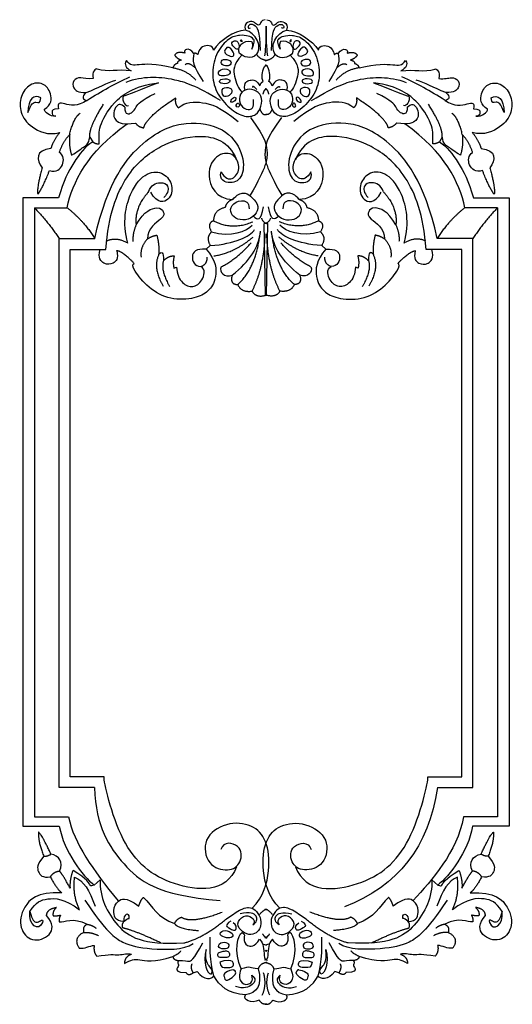
# Model space of a CAD drawing. Units: millimetres. Extents: x -106 to 295, y -492 to 308.
import ezdxf

# ---------------------------------------------------------------- set-up
doc = ezdxf.new("R2010")
doc.units = ezdxf.units.MM
doc.header["$MEASUREMENT"] = 0
doc.layers.add('ПоУмолчанию', color=7, linetype='Continuous', true_color=0x000000)

msp = doc.modelspace()

# ---------------------------------------------------------------- linework, layer by layer
at = {"layer": 'ПоУмолчанию'}
for p, q in [((-48.53, 212.87), (-46.14, 208.91)), ((238.23, 212.87), (235.84, 208.91)), ((-103.04, 163.51), (-103.04, -347.1)), ((-73.82, 163.51), (-103.04, 163.51)), ((263.51, 163.51), (292.73, 163.51)), ((292.73, 163.51), (292.73, -347.1)), ((-93.59, 155.49), (-93.59, -339.59)), ((-93.59, 155.49), (-66.89, 155.49)), ((283.28, 155.49), (256.59, 155.49)), ((283.28, 155.49), (283.28, -339.59)), ((94.36, 84.46), (93.44, 142.67)), ((95.33, 84.46), (96.26, 142.67)), ((-73.46, 130.53), (-44.47, 130.53)), ((-73.46, -315.64), (-73.46, 130.53)), ((263.16, 130.53), (234.16, 130.53)), ((263.16, -315.64), (263.16, 130.53)), ((-64.52, 121.57), (-35.42, 121.57)), ((-64.52, -306.97), (-64.52, 121.57)), ((49.55, 124.62), (46.11, 121.69)), ((140.15, 124.62), (143.58, 121.69)), ((254.22, 121.57), (225.11, 121.57)), ((254.22, -306.97), (254.22, 121.57)), ((20, 106.26), (22.16, 107.17)), ((169.7, 106.26), (167.54, 107.17)), ((-36.75, -306.97), (-64.52, -306.97)), ((226.45, -306.97), (254.22, -306.97)), ((-44.66, -315.64), (-73.46, -315.64)), ((234.35, -315.64), (263.16, -315.64)), ((-93.59, -339.59), (-65.8, -339.59)), ((283.28, -339.59), (255.5, -339.59)), ((-103.04, -347.1), (-73.26, -347.1)), ((292.73, -347.1), (262.95, -347.1)), ((-44.83, -395.05), (-40.11, -390.6)), ((234.53, -395.05), (229.8, -390.6)), ((92.9, -442.95), (95.28, -443.8)), ((94.16, -447.9), (95, -448.75)), ((96.8, -442.95), (94.41, -443.8)), ((95.54, -447.9), (94.69, -448.75)), ((60.47, -456.41), (57.24, -457.62)), ((129.23, -456.41), (132.46, -457.62)), ((35.56, -466.2), (38.77, -465.12)), ((154.14, -466.2), (150.93, -465.12))]:
    msp.add_line(p, q, dxfattribs=at)
for points, degree in [([(94.28, 308.22), (90.49, 307.37), (90.63, 304.12), (88.1, 303.41), (84.59, 307.09), (79.81, 306.66), (76.86, 303.41), (78.13, 299.73)], 3), ([(90.36, 283.21), (89.93, 300.04), (85.44, 303.86), (82.35, 304.85), (79.68, 303.01), (80.8, 300.61), (82.21, 301.6)], 3), ([(95.42, 308.22), (99.21, 307.37), (99.07, 304.12), (101.6, 303.41), (105.11, 307.09), (109.88, 306.66), (112.83, 303.41), (111.57, 299.73)], 3), ([(99.34, 283.21), (99.76, 300.04), (104.26, 303.86), (107.35, 304.85), (110.02, 303.01), (108.89, 300.61), (107.49, 301.6)], 3), ([(78.13, 299.73), (68.63, 298.99), (57.48, 291.57), (52.13, 283.5)], 3), ([(87.26, 280.1), (89.77, 284.35), (89.14, 291.85), (82.31, 298.6), (78.13, 299.73)], 3), ([(94.71, 302.87), (94.99, 288.16), (94.15, 282.36), (93.73, 278.83)], 3), ([(94.99, 302.87), (94.71, 288.16), (95.55, 282.36), (95.97, 278.83)], 3), ([(102.43, 280.1), (99.92, 284.35), (100.56, 291.85), (107.39, 298.6), (111.57, 299.73)], 3), ([(111.57, 299.73), (121.07, 298.99), (132.22, 291.57), (137.56, 283.5)], 3), ([(83.2, 284.31), (85.96, 289.66), (84.93, 292.98), (80.95, 295.05), (73.67, 296.08), (64.68, 293.67), (54.44, 282.56), (50.42, 264.93), (53.54, 249.39), (65.28, 235.34), (77.77, 228.48), (87.27, 230.34), (91.32, 237.85), (91.78, 246.76), (85.52, 251.77), (77.31, 252.05), (72.43, 246.39), (73.72, 238.04), (80.17, 234.05), (85.61, 236.28), (84.59, 243.51)], 3), ([(70.31, 291.07), (69.05, 291.34), (66.02, 289.54), (68.41, 286.16), (72.29, 282.77), (73.56, 287.89), (71.57, 290.79), (70.31, 291.07)], 3), ([(73.36, 280.81), (70.84, 285.86), (76.32, 292.23), (83.06, 290.53)], 3), ([(74.71, 291.77), (74.41, 291.93), (73.97, 291.38), (74.86, 290.33), (75.76, 290.4), (75.01, 291.61), (74.71, 291.77)], 3), ([(83.06, 290.53), (84.61, 287.56), (83.2, 284.31)], 2), ([(106.5, 284.31), (103.74, 289.66), (104.76, 292.98), (108.74, 295.05), (116.03, 296.08), (125.01, 293.67), (135.25, 282.56), (139.28, 264.93), (136.16, 249.39), (124.42, 235.34), (111.92, 228.48), (102.43, 230.34), (98.37, 237.85), (97.91, 246.76), (104.18, 251.77), (112.38, 252.05), (117.27, 246.39), (115.98, 238.04), (109.53, 234.05), (104.09, 236.28), (105.1, 243.51)], 3), ([(106.64, 290.53), (105.09, 287.56), (106.5, 284.31)], 2), ([(116.34, 280.81), (118.86, 285.86), (113.38, 292.23), (106.64, 290.53)], 3), ([(114.98, 291.77), (115.28, 291.93), (115.73, 291.38), (114.83, 290.33), (113.94, 290.4), (114.69, 291.61), (114.98, 291.77)], 3), ([(119.39, 291.07), (120.64, 291.34), (123.68, 289.54), (121.29, 286.16), (117.41, 282.77), (116.14, 287.89), (118.13, 290.79), (119.39, 291.07)], 3), ([(28.87, 281.12), (22.15, 282.69), (20.57, 279.23)], 2), ([(36.26, 280.73), (33.81, 284.23), (29.4, 284.53), (28.38, 282.95), (28.87, 281.12)], 3), ([(36.26, 280.73), (34.75, 275.2), (35.1, 270.83), (43.77, 257.91)], 3), ([(39.4, 279.82), (37.73, 281.42), (36.26, 280.73)], 2), ([(52.13, 283.5), (52.16, 285.63), (48.76, 287.68), (43.21, 286.81), (39.92, 283.49), (39.4, 279.82)], 3), ([(63.33, 285.97), (59.47, 282.07), (63.79, 279.21), (67.54, 277.72), (69.93, 279.78), (66.18, 284.82)], 3), ([(63.33, 285.97), (64.6, 286.31), (66.18, 284.82)], 2), ([(87.26, 280.1), (82.49, 275.43), (76.45, 278.12), (73.36, 280.81)], 3), ([(95.41, 274.87), (89.23, 276.28), (87.26, 280.1)], 2), ([(94.28, 274.87), (100.46, 276.28), (102.43, 280.1)], 2), ([(102.43, 280.1), (107.21, 275.43), (113.25, 278.12), (116.34, 280.81)], 3), ([(126.36, 285.97), (130.23, 282.07), (125.91, 279.21), (122.15, 277.72), (119.76, 279.78), (123.52, 284.82)], 3), ([(126.36, 285.97), (125.1, 286.31), (123.52, 284.82)], 2), ([(137.56, 283.5), (137.53, 285.63), (140.93, 287.68), (146.48, 286.81), (149.78, 283.49), (150.3, 279.82)], 3), ([(153.43, 280.73), (154.94, 275.2), (154.6, 270.83), (145.92, 257.91)], 3), ([(150.3, 279.82), (151.97, 281.42), (153.43, 280.73)], 2), ([(153.43, 280.73), (155.88, 284.23), (160.29, 284.53), (161.32, 282.95), (160.83, 281.12)], 3), ([(160.83, 281.12), (167.54, 282.69), (169.13, 279.23)], 2), ([(-18.7, 274.94), (-20.78, 272.02), (-19.23, 268.87), (-14.87, 266.55)], 3), ([(19.18, 269.09), (4.62, 272.77), (-10.85, 271.39), (-15.86, 270.82), (-18.7, 274.94)], 3), ([(22.96, 272.62), (20.1, 272.25), (19.18, 269.09)], 2), ([(20.57, 279.23), (23.21, 276.03), (26.12, 275.5)], 2), ([(26.12, 275.5), (22.15, 274.44), (22.96, 272.62)], 2), ([(36.83, 269.44), (31.63, 274.15), (29.03, 271.53)], 2), ([(60.15, 275.81), (58.56, 275.31), (57.65, 272.11), (61.97, 270.39), (66.29, 270.96), (67.2, 275.08), (61.74, 276.31), (60.15, 275.81)], 3), ([(75.13, 279.37), (67.97, 271.69), (68.53, 262.64), (72.18, 251.87), (75.59, 249.35)], 3), ([(114.56, 279.37), (121.73, 271.69), (121.16, 262.64), (117.52, 251.87), (114.11, 249.35)], 3), ([(129.55, 275.81), (131.14, 275.31), (132.05, 272.11), (127.73, 270.39), (123.4, 270.96), (122.49, 275.08), (127.95, 276.31), (129.55, 275.81)], 3), ([(152.86, 269.44), (158.06, 274.15), (160.66, 271.53)], 2), ([(169.13, 279.23), (166.48, 276.03), (163.58, 275.5)], 2), ([(163.58, 275.5), (167.54, 274.44), (166.74, 272.62)], 2), ([(166.74, 272.62), (169.59, 272.25), (170.52, 269.09)], 2), ([(170.52, 269.09), (185.07, 272.77), (200.55, 271.39), (205.55, 270.82), (208.4, 274.94)], 3), ([(208.4, 274.94), (210.47, 272.02), (208.93, 268.87), (204.56, 266.55)], 3), ([(-42.45, 268.09), (-43.36, 269.24), (-47.34, 265.8), (-45.64, 260.42)], 3), ([(-14.87, 266.55), (-26.52, 268.21), (-33.24, 265.23), (-42.45, 268.09)], 3), ([(19.18, 269.09), (30.32, 267.5), (37.78, 259.12)], 2), ([(58.01, 267.52), (56.2, 266.53), (55.14, 262.25), (61.29, 262.6), (65.95, 263.51), (65.95, 268.21), (59.81, 268.52), (58.01, 267.52)], 3), ([(92.54, 257.94), (91.06, 261.84), (92.31, 264.36), (92.66, 269.74), (95.16, 271.58)], 3), ([(97.15, 257.94), (98.63, 261.84), (97.38, 264.36), (97.04, 269.74), (94.54, 271.58)], 3), ([(131.69, 267.52), (133.49, 266.53), (134.55, 262.25), (128.41, 262.6), (123.74, 263.51), (123.74, 268.21), (129.89, 268.52), (131.69, 267.52)], 3), ([(170.52, 269.09), (159.38, 267.5), (151.92, 259.12)], 2), ([(204.56, 266.55), (216.22, 268.21), (222.93, 265.23), (232.15, 268.09)], 3), ([(232.15, 268.09), (233.06, 269.24), (237.04, 265.8), (235.33, 260.42)], 3), ([(-85.37, 235.5), (-79.44, 238.93), (-79.3, 248.97), (-86.22, 257.42), (-97.46, 256.77), (-105.39, 246.2), (-105.59, 232.67), (-97.43, 220.85), (-82.75, 213.95), (-72.96, 216.58)], 3), ([(-45.64, 260.42), (-50.75, 259.79), (-56.12, 262.06), (-62.37, 259.27), (-62.54, 252.46), (-58.38, 249.14), (-51.44, 248.97)], 3), ([(-51.44, 248.97), (-40.99, 252.79), (-34.67, 257.45), (-27.23, 259.01)], 3), ([(-50.92, 242.68), (-38.25, 250.29), (-28.56, 256.37), (-15.78, 261.74)], 3), ([(-40.86, 207.36), (-40.75, 213.66), (-41.89, 220.08), (-30.83, 240.88), (-13.27, 254.03), (7.28, 257.04)], 3), ([(7.28, 257.04), (-6.21, 252.09), (-19.05, 245.83), (-21.46, 246.22)], 3), ([(57.72, 242.53), (37.78, 254.76), (19.05, 260.34), (1.01, 261.91), (-11.99, 259.99), (-19.28, 257.2)], 3), ([(58.03, 259.54), (56.47, 258.78), (56.85, 255.95), (65.72, 256.07), (66.18, 260.54), (59.58, 260.31), (58.03, 259.54)], 3), ([(77.64, 251.41), (76.73, 257.37), (81.73, 259.78), (87.19, 259.32), (89.81, 254.51)], 3), ([(89.81, 254.51), (91.06, 257.71), (92.54, 257.94)], 2), ([(99.89, 254.51), (98.63, 257.71), (97.15, 257.94)], 2), ([(112.06, 251.41), (112.97, 257.37), (107.96, 259.78), (102.5, 259.32), (99.89, 254.51)], 3), ([(131.67, 259.54), (133.23, 258.78), (132.85, 255.95), (123.97, 256.07), (123.52, 260.54), (130.12, 260.31), (131.67, 259.54)], 3), ([(131.98, 242.53), (151.92, 254.76), (170.65, 260.34), (188.68, 261.91), (201.69, 259.99), (208.97, 257.2)], 3), ([(230.56, 207.36), (230.44, 213.66), (231.58, 220.08), (220.52, 240.88), (202.97, 254.03), (182.41, 257.04)], 3), ([(182.41, 257.04), (195.9, 252.09), (208.75, 245.83), (211.16, 246.22)], 3), ([(240.62, 242.68), (227.95, 250.29), (218.26, 256.37), (205.47, 261.74)], 3), ([(241.14, 248.97), (230.69, 252.79), (224.37, 257.45), (216.92, 259.01)], 3), ([(235.33, 260.42), (240.44, 259.79), (245.82, 262.06), (252.06, 259.27), (252.24, 252.46), (248.07, 249.14), (241.14, 248.97)], 3), ([(275.07, 235.5), (269.13, 238.93), (268.99, 248.97), (275.91, 257.42), (287.16, 256.77), (295.08, 246.2), (295.28, 232.67), (287.13, 220.85), (272.44, 213.95), (262.65, 216.58)], 3), ([(-88.3, 244.68), (-93.65, 248.13), (-98.79, 243.82), (-98.79, 232.83)], 3), ([(-51.44, 248.97), (-55.43, 245.65), (-54.04, 243.2), (-50.92, 242.68)], 3), ([(-20.01, 237.03), (-20.24, 230.41), (-13.19, 232.36), (-11.59, 236.71), (-7.27, 242.44), (4.56, 248.28)], 3), ([(65.44, 252.68), (63.87, 253.46), (58.63, 253.08), (59.05, 247.28), (62, 244.6), (68.04, 248.42), (67.01, 251.9), (65.44, 252.68)], 3), ([(87.43, 251.56), (83.74, 255.36), (83.74, 253.04)], 2), ([(92.55, 247.66), (93.19, 251.74), (95.59, 252.02)], 2), ([(97.15, 247.66), (96.5, 251.74), (94.11, 252.02)], 2), ([(102.27, 251.56), (105.95, 255.36), (105.95, 253.04)], 2), ([(124.26, 252.68), (125.83, 253.46), (131.07, 253.08), (130.65, 247.28), (127.7, 244.6), (121.66, 248.42), (122.69, 251.9), (124.26, 252.68)], 3), ([(209.71, 237.03), (209.94, 230.41), (202.88, 232.36), (201.29, 236.71), (196.97, 242.44), (185.13, 248.28)], 3), ([(241.14, 248.97), (245.13, 245.65), (243.74, 243.2), (240.62, 242.68)], 3), ([(278, 244.68), (283.35, 248.13), (288.49, 243.82), (288.49, 232.83)], 3), ([(-98.79, 232.83), (-96.22, 240.16), (-92.16, 242.31), (-88.52, 239.73), (-88.3, 244.68)], 3), ([(-50.92, 242.68), (-58.21, 237.09), (-71.04, 240.58), (-74.85, 240.93), (-73.99, 235.7)], 3), ([(-20.01, 237.03), (-22.91, 240.32), (-27.15, 238.55), (-29.56, 232.77), (-28.59, 226.22), (-21.27, 222.63), (-11.29, 224.21)], 3), ([(-21.46, 246.22), (-22.31, 241.78), (-19.65, 237.58), (-16.99, 238.37)], 3), ([(-4.64, 220.38), (-2.34, 229.33), (21.37, 244.73)], 2), ([(21.37, 244.73), (20.23, 239.8), (23.53, 236.71)], 2), ([(23.53, 236.71), (29.45, 241.63), (43.1, 241.98), (57.47, 237.57), (72.18, 225.47)], 3), ([(69.3, 245.3), (68.41, 245.26), (66.07, 242.62), (65.79, 240.35), (71.41, 242.9), (70.19, 245.35), (69.3, 245.3)], 3), ([(71.9, 240.4), (71.22, 240.26), (70, 237.81), (71.83, 236.68), (74.08, 238.66), (72.58, 240.54), (71.9, 240.4)], 3), ([(117.8, 240.4), (118.47, 240.26), (119.69, 237.81), (117.87, 236.68), (115.62, 238.66), (117.12, 240.54), (117.8, 240.4)], 3), ([(166.17, 236.71), (160.25, 241.63), (146.6, 241.98), (132.23, 237.57), (117.52, 225.47)], 3), ([(120.39, 245.3), (121.28, 245.26), (123.62, 242.62), (123.91, 240.35), (118.29, 242.9), (119.5, 245.35), (120.39, 245.3)], 3), ([(168.33, 244.73), (169.46, 239.8), (166.17, 236.71)], 2), ([(194.34, 220.38), (192.04, 229.33), (168.33, 244.73)], 2), ([(209.71, 237.03), (212.61, 240.32), (216.84, 238.55), (219.26, 232.77), (218.28, 226.22), (210.97, 222.63), (200.99, 224.21)], 3), ([(211.16, 246.22), (212, 241.78), (209.34, 237.58), (206.68, 238.37)], 3), ([(240.62, 242.68), (247.9, 237.09), (260.73, 240.58), (264.55, 240.93), (263.68, 235.7)], 3), ([(288.49, 232.83), (285.92, 240.16), (281.85, 242.31), (278.21, 239.73), (278, 244.68)], 3), ([(-75.97, 229.86), (-80.99, 229.14), (-85.56, 233.46), (-85.37, 235.5)], 3), ([(-73.99, 235.7), (-78.7, 235.93), (-79.61, 232.95), (-78.92, 230.09), (-75.97, 229.86)], 3), ([(-64.83, 214.85), (-61.97, 228.09), (-56.4, 232.18)], 2), ([(-48.53, 212.87), (-49.02, 221.15), (-37.23, 239.67)], 2), ([(89.92, 235.51), (91.65, 230.45), (95.12, 231.14)], 2), ([(99.78, 235.51), (98.04, 230.45), (94.58, 231.14)], 2), ([(238.23, 212.87), (238.72, 221.15), (226.92, 239.67)], 2), ([(254.52, 214.85), (251.66, 228.09), (246.1, 232.18)], 2), ([(263.68, 235.7), (268.39, 235.93), (269.3, 232.95), (268.62, 230.09), (265.66, 229.86)], 3), ([(265.66, 229.86), (270.68, 229.14), (275.25, 233.46), (275.07, 235.5)], 3), ([(-44.47, 130.53), (-33.63, 177.89), (-3.26, 214.46), (30.31, 226.97), (61.76, 221.11), (77.09, 200.35), (76.82, 179.86), (66.52, 173.74), (56.47, 178), (58.32, 184.65)], 3), ([(-11.29, 224.21), (-9, 220.99), (-4.64, 220.38)], 2), ([(82.36, 228.69), (95.29, 211.16), (95.79, 200.14), (95.79, 189.13), (81.86, 165.59)], 3), ([(107.34, 228.69), (94.41, 211.16), (93.91, 200.14), (93.91, 189.13), (107.83, 165.59)], 3), ([(234.16, 130.53), (223.32, 177.89), (192.96, 214.46), (159.39, 226.97), (127.94, 221.11), (112.61, 200.35), (112.87, 179.86), (123.18, 173.74), (133.22, 178), (131.37, 184.65)], 3), ([(200.99, 224.21), (198.69, 220.99), (194.34, 220.38)], 2), ([(-72.96, 216.58), (-78.5, 209.68), (-80.14, 203.43)], 2), ([(-66.89, 155.49), (-62.48, 176.22), (-50.73, 200.2), (-18.1, 223.53)], 3), ([(256.59, 155.49), (252.18, 176.22), (240.43, 200.2), (207.8, 223.53)], 3), ([(262.65, 216.58), (268.2, 209.68), (269.83, 203.43)], 2), ([(-46.14, 208.91), (-52.42, 205.44), (-61.6, 192.65), (-70.02, 177.23), (-73.82, 163.51)], 3), ([(-73.25, 200.29), (-70.44, 208.91), (-64.83, 214.85)], 2), ([(-64.83, 214.85), (-65.81, 205.8), (-63.28, 198.16)], 2), ([(-63.28, 198.16), (-58.36, 200.85), (-53.59, 205.52), (-49.38, 206.65), (-48.53, 212.87)], 3), ([(-46.14, 208.91), (-43.71, 207.25), (-40.86, 207.36)], 2), ([(-35.42, 121.57), (-33.4, 149.68), (-19.71, 184.96), (8.9, 207.27), (40.72, 216.6), (64.49, 210.11), (70.93, 194.29)], 3), ([(225.11, 121.57), (223.1, 149.68), (209.4, 184.96), (180.8, 207.27), (148.97, 216.6), (125.21, 210.11), (118.76, 194.29)], 3), ([(235.84, 208.91), (233.4, 207.25), (230.56, 207.36)], 2), ([(235.84, 208.91), (242.12, 205.44), (251.29, 192.65), (259.72, 177.23), (263.51, 163.51)], 3), ([(252.98, 198.16), (248.06, 200.85), (243.28, 205.52), (239.07, 206.65), (238.23, 212.87)], 3), ([(254.52, 214.85), (255.51, 205.8), (252.98, 198.16)], 2), ([(262.95, 200.29), (260.14, 208.91), (254.52, 214.85)], 2), ([(-80.14, 203.43), (-92.86, 202.45), (-92.21, 193.91), (-87.31, 187.99)], 3), ([(-81.24, 185.65), (-75.78, 184.16), (-68.73, 189.2), (-69.74, 198.31), (-73.25, 200.29)], 3), ([(58.32, 184.65), (61.41, 178.98), (67.78, 177.26), (74.71, 186.78), (69.68, 199.87), (55.81, 200.57), (44.19, 184.16), (53.9, 162.51), (67.77, 162.16)], 3), ([(131.37, 184.65), (128.28, 178.98), (121.91, 177.26), (114.99, 186.78), (120.01, 199.87), (133.89, 200.57), (145.51, 184.16), (135.79, 162.51), (121.92, 162.16)], 3), ([(270.94, 185.65), (265.48, 184.16), (258.42, 189.2), (259.44, 198.31), (262.95, 200.29)], 3), ([(269.83, 203.43), (282.56, 202.45), (281.9, 193.91), (277.01, 187.99)], 3), ([(-87.31, 187.99), (-92.21, 168.94), (-90.68, 166.41)], 2), ([(-90.68, 166.41), (-86.7, 171.79), (-81.24, 185.65)], 2), ([(-17.56, 126.77), (-22.15, 143.62), (-16.37, 170.13), (-1.54, 185.52), (12.2, 184.46), (19.6, 173.55), (17.49, 161.04), (6.65, 158.38), (1.1, 167.96)], 3), ([(207.26, 126.77), (211.85, 143.62), (206.07, 170.13), (191.24, 185.52), (177.49, 184.46), (170.09, 173.55), (172.21, 161.04), (183.05, 158.38), (188.6, 167.96)], 3), ([(280.38, 166.41), (276.4, 171.79), (270.94, 185.65)], 2), ([(277.01, 187.99), (281.9, 168.94), (280.38, 166.41)], 2), ([(-0.68, 168.28), (0.99, 173.98), (10.01, 177.13), (15.56, 173.81), (15.73, 167.87), (11.74, 163.68)], 3), ([(190.38, 168.28), (188.7, 173.98), (179.69, 177.13), (174.14, 173.81), (173.96, 167.87), (177.95, 163.68)], 3), ([(-0.68, 168.28), (-12.4, 155.68), (-10.81, 141.48)], 2), ([(190.38, 168.28), (202.09, 155.68), (200.5, 141.48)], 2), ([(67.77, 162.16), (62.5, 160.28), (61.71, 155.75)], 2), ([(67.77, 162.16), (71.24, 166.25), (77.02, 168.19), (81.86, 165.59), (88.79, 158.28), (88.15, 151.16), (80.44, 145.13), (71.45, 145.56), (65.88, 150.09), (65.67, 157.85), (74.88, 162.37), (81.09, 160.22), (81.09, 154.61)], 3), ([(121.92, 162.16), (118.46, 166.25), (112.68, 168.19), (107.83, 165.59), (100.9, 158.28), (101.55, 151.16), (109.25, 145.13), (118.24, 145.56), (123.81, 150.09), (124.03, 157.85), (114.82, 162.37), (108.61, 160.22), (108.61, 154.61)], 3), ([(121.92, 162.16), (127.2, 160.28), (127.99, 155.75)], 2), ([(-93.59, 155.49), (-82.26, 143.78), (-73.46, 130.53)], 2), ([(-66.89, 155.49), (-52.93, 144.22), (-44.47, 130.53)], 2), ([(-10.81, 141.48), (-4.18, 153.1), (8.54, 157.04), (11.48, 152.12), (13.11, 147.52), (-1.57, 138.97), (-1.57, 130.1)], 3), ([(61.71, 155.75), (52.19, 153.36), (52.19, 144.84)], 2), ([(84.7, 148.71), (87.69, 145.26), (91.12, 144.4), (92.83, 156.25)], 3), ([(105, 148.71), (102, 145.26), (98.58, 144.4), (96.86, 156.25)], 3), ([(127.99, 155.75), (137.5, 153.36), (137.5, 144.84)], 2), ([(200.5, 141.48), (193.88, 153.1), (181.15, 157.04), (178.22, 152.12), (176.58, 147.52), (191.27, 138.97), (191.27, 130.1)], 3), ([(256.59, 155.49), (242.63, 144.22), (234.16, 130.53)], 2), ([(283.28, 155.49), (271.96, 143.78), (263.16, 130.53)], 2), ([(52.19, 144.84), (46.38, 142.71), (50.61, 135.79)], 2), ([(52.19, 144.84), (67.47, 136.86), (84.12, 144.05)], 2), ([(91.12, 146.98), (93.05, 142.46), (96.26, 142.67)], 2), ([(98.58, 146.98), (96.65, 142.46), (93.44, 142.67)], 2), ([(137.5, 144.84), (122.23, 136.86), (105.58, 144.05)], 2), ([(137.5, 144.84), (143.32, 142.71), (139.09, 135.79)], 2), ([(-10.81, 141.48), (-13.86, 134.37), (-13.34, 128.08)], 2), ([(49.55, 124.62), (69.34, 126.23), (81.97, 131.83), (85.61, 137.87)], 3), ([(50.61, 135.79), (65.62, 131.01), (79.89, 136.59), (83.47, 141.38)], 3), ([(67.34, 100.61), (81.96, 112.11), (89.1, 123.29), (90.42, 136.33)], 3), ([(71.78, 93.08), (86.72, 105.72), (90.42, 136.33)], 2), ([(122.36, 100.61), (107.74, 112.11), (100.6, 123.29), (99.28, 136.33)], 3), ([(117.91, 93.08), (102.98, 105.72), (99.28, 136.33)], 2), ([(140.15, 124.62), (120.35, 126.23), (107.72, 131.83), (104.08, 137.87)], 3), ([(139.09, 135.79), (124.08, 131.01), (109.81, 136.59), (106.23, 141.38)], 3), ([(200.5, 141.48), (203.55, 134.37), (203.03, 128.08)], 2), ([(-35.12, 128.27), (-26.98, 132.37), (-17.56, 126.77)], 2), ([(-1.57, 130.1), (-7.79, 123.54), (-6.75, 115.33)], 2), ([(-1.57, 130.1), (1.95, 132.46), (6.05, 133.14)], 2), ([(6.05, 133.14), (8.32, 123.98), (7.52, 117.33)], 2), ([(50.61, 135.79), (45.58, 131.54), (49.55, 124.62)], 2), ([(52.45, 116.31), (69.16, 118.72), (84.33, 131.59)], 2), ([(83.56, 87.69), (93.33, 106.52), (94.2, 134.26)], 2), ([(106.14, 87.69), (96.37, 106.52), (95.5, 134.26)], 2), ([(137.25, 116.31), (120.53, 118.72), (105.36, 131.59)], 2), ([(139.09, 135.79), (144.11, 131.54), (140.15, 124.62)], 2), ([(183.65, 133.14), (181.38, 123.98), (182.17, 117.33)], 2), ([(191.27, 130.1), (187.75, 132.46), (183.65, 133.14)], 2), ([(191.27, 130.1), (197.48, 123.54), (196.44, 115.33)], 2), ([(224.82, 128.27), (216.68, 132.37), (207.26, 126.77)], 2), ([(-26.55, 120.56), (-25.07, 113.92), (-29.28, 109.45), (-36.9, 108.88), (-42.14, 114.49), (-40.09, 121.48)], 3), ([(-12.44, 110.25), (-21.77, 119.87), (-26.55, 120.56)], 2), ([(46.11, 121.69), (54.31, 112.91), (55.1, 97.21), (48.23, 87.09), (37.92, 81.51), (17.04, 79.91), (-1.2, 90.02), (-13.36, 105.19), (-14.15, 109.79), (-12.44, 110.25)], 3), ([(7.52, 117.33), (9.46, 119.97), (11.73, 120.31), (11.39, 112.18)], 3), ([(46.11, 121.69), (37.92, 122.49), (32.63, 116.37), (36.6, 107.85), (41.88, 107.59)], 3), ([(58.49, 107.4), (72.71, 115.04), (82.75, 127.01)], 2), ([(131.21, 107.4), (116.99, 115.04), (106.94, 127.01)], 2), ([(143.58, 121.69), (135.39, 112.91), (134.6, 97.21), (141.47, 87.09), (151.78, 81.51), (172.66, 79.91), (190.89, 90.02), (203.05, 105.19), (203.85, 109.79), (202.14, 110.25)], 3), ([(143.58, 121.69), (151.78, 122.49), (157.06, 116.37), (153.1, 107.85), (147.81, 107.59)], 3), ([(182.17, 117.33), (180.24, 119.97), (177.96, 120.31), (178.3, 112.18)], 3), ([(202.14, 110.25), (211.47, 119.87), (216.25, 120.56)], 2), ([(216.25, 120.56), (214.77, 113.92), (218.98, 109.45), (226.6, 108.88), (231.83, 114.49), (229.79, 121.48)], 3), ([(7.52, 117.33), (2.62, 106.08), (11.29, 91.76)], 2), ([(11.39, 112.18), (9.03, 104.33), (16.49, 91.41)], 2), ([(11.39, 112.18), (15.11, 116.22), (20.23, 116.45)], 2), ([(20.23, 116.45), (18.75, 111.07), (20, 106.26)], 2), ([(41.88, 107.59), (47.43, 109.71), (46.91, 115.3)], 2), ([(147.81, 107.59), (142.26, 109.71), (142.79, 115.3)], 2), ([(178.3, 112.18), (174.59, 116.22), (169.47, 116.45)], 2), ([(169.47, 116.45), (170.95, 111.07), (169.7, 106.26)], 2), ([(178.3, 112.18), (180.66, 104.33), (173.2, 91.41)], 2), ([(182.17, 117.33), (187.08, 106.08), (178.41, 91.76)], 2), ([(22.16, 107.17), (22.16, 101.56), (26.6, 93.08), (35.36, 90.22), (43.44, 95.26), (45.94, 105.23), (41.88, 107.59)], 3), ([(58.49, 107.4), (56.1, 103.3), (61.16, 98.35), (67.34, 100.61)], 3), ([(131.21, 107.4), (133.59, 103.3), (128.54, 98.35), (122.36, 100.61)], 3), ([(167.54, 107.17), (167.54, 101.56), (163.1, 93.08), (154.34, 90.22), (146.26, 95.26), (143.76, 105.23), (147.81, 107.59)], 3), ([(67.34, 100.61), (65.15, 93.08), (71.78, 93.08)], 2), ([(122.36, 100.61), (124.55, 93.08), (117.91, 93.08)], 2), ([(71.78, 93.08), (74.78, 86.4), (83.56, 87.69)], 2), ([(117.91, 93.08), (114.91, 86.4), (106.14, 87.69)], 2), ([(83.56, 87.69), (86.56, 81.87), (95.33, 84.46)], 2), ([(106.14, 87.69), (103.14, 81.87), (94.36, 84.46)], 2), ([(70.83, -380.08), (62.68, -401.73), (14.99, -398.07), (-24.72, -366.12), (-37.45, -310.22), (-36.75, -306.97)], 3), ([(118.87, -380.08), (127.02, -401.73), (174.7, -398.07), (214.42, -366.12), (227.15, -310.22), (226.45, -306.97)], 3), ([(-44.66, -315.64), (-43.54, -347.87), (-22.16, -379.92), (5.42, -403.12), (57.59, -407.4)], 3), ([(234.35, -315.64), (227.42, -363.61), (202.06, -395.66), (158.79, -412.68)], 3), ([(-65.8, -339.59), (-61.34, -360.73), (-46.03, -382.64), (-25.48, -407.78)], 3), ([(83.49, -413.75), (93.03, -404.14), (98.92, -381.79), (95.8, -357.87), (84.36, -345.3), (62.33, -343.21), (42.56, -357), (46.9, -379.35), (64.76, -384.59), (75.34, -377.43), (75.51, -361.37), (60.25, -359.1), (58, -366.08)], 3), ([(106.21, -413.75), (96.67, -404.14), (90.77, -381.79), (93.89, -357.87), (105.34, -345.3), (127.36, -343.21), (147.13, -357), (142.8, -379.35), (124.94, -384.59), (114.36, -377.43), (114.18, -361.37), (129.44, -359.1), (131.7, -366.08)], 3), ([(255.5, -339.59), (250.11, -368.51), (229.8, -390.6), (214.66, -407.45)], 3), ([(-90.12, -351.92), (-90.76, -359.47), (-85.84, -371.54)], 2), ([(-80.05, -369.82), (-87.98, -353), (-90.12, -351.92)], 2), ([(-73.26, -347.1), (-69.41, -368.18), (-54.35, -387.34), (-44.83, -395.05)], 3), ([(262.95, -347.1), (259.11, -368.18), (244.04, -387.34), (234.53, -395.05)], 3), ([(269.75, -369.82), (277.67, -353), (279.81, -351.92)], 2), ([(279.81, -351.92), (280.46, -359.47), (275.53, -371.54)], 2), ([(-85.84, -371.54), (-91.83, -378.01), (-90.97, -384.47), (-87.12, -389.22), (-80.48, -388.14)], 3), ([(-85.84, -371.54), (-82.92, -371.58), (-80.05, -369.82)], 2), ([(-73.09, -383.5), (-69.35, -376.07), (-73.63, -370.89), (-80.05, -369.82)], 3), ([(262.79, -383.5), (259.05, -376.07), (263.33, -370.89), (269.75, -369.82)], 3), ([(275.53, -371.54), (272.62, -371.58), (269.75, -369.82)], 2), ([(275.53, -371.54), (281.53, -378.01), (280.67, -384.47), (276.82, -389.22), (270.18, -388.14)], 3), ([(-80.48, -388.14), (-77.83, -383.99), (-73.09, -383.5)], 2), ([(-64.52, -397.51), (-69.58, -387.75), (-73.09, -383.5)], 2), ([(-62.14, -382.94), (-65.09, -390.43), (-64.52, -397.51)], 2), ([(-44.83, -395.05), (-47.02, -395.01), (-47.95, -397.15), (-50.13, -390.12), (-62.14, -382.94)], 3), ([(234.53, -395.05), (236.71, -395.01), (237.65, -397.15), (239.83, -390.12), (251.83, -382.94)], 3), ([(251.83, -382.94), (254.78, -390.43), (254.22, -397.51)], 2), ([(254.22, -397.51), (259.28, -387.75), (262.79, -383.5)], 2), ([(270.18, -388.14), (267.53, -383.99), (262.79, -383.5)], 2), ([(-80.48, -388.14), (-75.53, -398.01), (-71.2, -401.16)], 2), ([(-56.78, -415.03), (-62.56, -403.39), (-60.85, -388.51)], 2), ([(-60.85, -388.51), (-53.57, -391.31), (-48.86, -399.07), (-44.15, -412.01)], 3), ([(-40.11, -390.6), (-40.63, -404.39), (-28.31, -430.75), (-5.77, -443.67), (28.12, -441.88)], 3), ([(229.8, -390.6), (230.32, -404.39), (218.01, -430.75), (195.47, -443.67), (161.58, -441.88)], 3), ([(250.54, -388.51), (243.26, -391.31), (238.55, -399.07), (233.84, -412.01)], 3), ([(246.47, -415.03), (252.25, -403.39), (250.54, -388.51)], 2), ([(270.18, -388.14), (265.23, -398.01), (260.89, -401.16)], 2), ([(-71.2, -401.16), (-91.66, -400.28), (-103.97, -413.38), (-106.23, -429.97), (-96.17, -442.19), (-79.18, -436.6), (-77.61, -426.3), (-83.68, -419.66)], 3), ([(-97.14, -416.25), (-92.1, -408.56), (-84.61, -405.33), (-68.98, -405.54), (-56.78, -415.03)], 3), ([(-52.5, -407.27), (-35.16, -432.92), (-21.45, -443.05), (-2.4, -447.14), (28.22, -447.79), (35.49, -442.4)], 3), ([(-20.76, -424.6), (-28.25, -424.4), (-29.95, -414.15), (-26.31, -408.08), (-19.65, -404.06), (-8.55, -411.98)], 3), ([(-8.55, -411.98), (-7.43, -407.46), (-4.9, -404.91)], 2), ([(-4.9, -404.91), (2.83, -412.12), (6.48, -421.6), (20.53, -426.13)], 3), ([(242.19, -407.27), (224.85, -432.92), (211.15, -443.05), (192.1, -447.14), (161.48, -447.79), (154.2, -442.4)], 3), ([(194.59, -404.91), (186.87, -412.12), (183.22, -421.6), (169.17, -426.13)], 3), ([(198.24, -411.98), (197.12, -407.46), (194.59, -404.91)], 2), ([(210.46, -424.6), (217.94, -424.4), (219.64, -414.15), (216, -408.08), (209.34, -404.06), (198.24, -411.98)], 3), ([(286.84, -416.25), (281.8, -408.56), (274.31, -405.33), (258.68, -405.54), (246.47, -415.03)], 3), ([(260.89, -401.16), (281.36, -400.28), (293.67, -413.38), (295.92, -429.97), (285.87, -442.19), (268.87, -436.6), (267.31, -426.3), (273.38, -419.66)], 3), ([(-83.68, -419.66), (-83.16, -414.08), (-75.53, -413.03)], 2), ([(-75.53, -413.03), (-78.95, -416.04), (-78.34, -419.75)], 2), ([(63.68, -421.62), (74.81, -413.63), (81.66, -412.55), (85.94, -414.49), (90.86, -421.17), (90.86, -428.28), (88.29, -433.03), (82.94, -436.04), (75.51, -433.47), (69.88, -426.34), (76.52, -419.02), (83.8, -420.31), (86.15, -424.84), (84.23, -427.21)], 3), ([(89.44, -419.07), (93.94, -413.68), (95.87, -414.97)], 2), ([(100.25, -419.07), (95.76, -413.68), (93.83, -414.97)], 2), ([(126.01, -421.62), (114.89, -413.63), (108.04, -412.55), (103.76, -414.49), (98.83, -421.17), (98.83, -428.28), (101.4, -433.03), (106.76, -436.04), (114.19, -433.47), (119.81, -426.34), (113.18, -419.02), (105.9, -420.31), (103.54, -424.84), (105.47, -427.21)], 3), ([(273.38, -419.66), (272.86, -414.08), (265.23, -413.03)], 2), ([(265.23, -413.03), (268.65, -416.04), (268.04, -419.75)], 2), ([(-86.91, -425.35), (-89.59, -432.86), (-98.71, -427.76), (-97.14, -416.25)], 3), ([(-97.14, -416.25), (-95.39, -423.77), (-91.34, -426), (-88.85, -423.58), (-86.08, -423.03), (-86.91, -425.35)], 3), ([(-78.34, -419.75), (-75.68, -420.06), (-72.3, -419.39)], 2), ([(-72.3, -419.39), (-73.93, -422.61), (-73.27, -424.75)], 2), ([(-73.27, -424.75), (-69.15, -425.54), (-62.26, -420.42), (-50.71, -426.75)], 3), ([(-21.53, -429.76), (-23.49, -425.52), (-18.4, -421.87), (-16.54, -422.02)], 3), ([(-16.54, -422.02), (-16.18, -418.62), (-19.14, -417.93), (-21.07, -421.14), (-20.76, -424.6)], 3), ([(20.53, -426.13), (22.35, -422.02), (26.15, -421.03)], 2), ([(26.15, -421.03), (34.57, -426.41), (59.2, -416.87)], 2), ([(28.12, -441.88), (42.7, -438.73), (63.68, -421.62)], 2), ([(84.23, -427.21), (87.22, -425.27), (89.12, -419.24), (81.69, -416.53), (73.86, -418.2)], 3), ([(105.47, -427.21), (102.47, -425.27), (100.58, -419.24), (108.01, -416.53), (115.84, -418.2)], 3), ([(161.58, -441.88), (147, -438.73), (126.01, -421.62)], 2), ([(163.55, -421.03), (155.12, -426.41), (130.5, -416.87)], 2), ([(169.17, -426.13), (167.34, -422.02), (163.55, -421.03)], 2), ([(206.23, -422.02), (205.88, -418.62), (208.83, -417.93), (210.77, -421.14), (210.46, -424.6)], 3), ([(211.23, -429.76), (213.19, -425.52), (208.1, -421.87), (206.23, -422.02)], 3), ([(262.96, -424.75), (258.85, -425.54), (251.96, -420.42), (240.41, -426.75)], 3), ([(268.04, -419.75), (265.38, -420.06), (261.99, -419.39)], 2), ([(261.99, -419.39), (263.63, -422.61), (262.96, -424.75)], 2), ([(286.84, -416.25), (285.09, -423.77), (281.03, -426), (278.54, -423.58), (275.78, -423.03), (276.61, -425.35)], 3), ([(276.61, -425.35), (279.28, -432.86), (288.4, -427.76), (286.84, -416.25)], 3), ([(-50.71, -426.75), (-54.74, -428.9), (-53.4, -433.33)], 2), ([(-50.71, -426.75), (-45.76, -427.66), (-43.36, -429.98)], 2), ([(9.22, -441.94), (-10.73, -432.3), (-21.53, -429.76)], 2), ([(20.53, -426.13), (23.4, -430.75), (39.88, -431.79)], 2), ([(61.58, -431.81), (59.44, -431.85), (55.87, -434.58), (61.01, -437.81), (67.43, -438.25), (68.72, -434.37), (63.72, -431.78), (61.58, -431.81)], 3), ([(66.12, -424.24), (60.85, -427.58), (65.27, -429.96), (68.59, -432.21), (71.07, -430.93), (70.77, -427.52), (68.17, -425.45)], 3), ([(123.58, -424.24), (128.84, -427.58), (124.43, -429.96), (121.1, -432.21), (118.62, -430.93), (118.92, -427.52), (121.52, -425.45)], 3), ([(128.11, -431.81), (130.25, -431.85), (133.82, -434.58), (128.68, -437.81), (122.26, -438.25), (120.98, -434.37), (125.97, -431.78), (128.11, -431.81)], 3), ([(169.17, -426.13), (166.29, -430.75), (149.82, -431.79)], 2), ([(180.47, -441.94), (200.43, -432.3), (211.23, -429.76)], 2), ([(240.41, -426.75), (235.46, -427.66), (233.06, -429.98)], 2), ([(240.41, -426.75), (244.44, -428.9), (243.09, -433.33)], 2), ([(-53.4, -433.33), (-62.58, -437.92), (-57.13, -446.11)], 2), ([(-53.4, -433.33), (-47.24, -433.04), (-41.43, -436.01)], 2), ([(52.47, -468.57), (51.67, -466.5), (48.82, -456.78), (49.44, -437.15)], 3), ([(74.7, -463.08), (68.26, -448.88), (71.88, -434.69), (75.51, -433.47)], 3), ([(75.51, -433.47), (78.03, -434.83), (76.21, -438.15), (78.48, -445.02), (85.65, -445.37), (89.52, -438.84)], 3), ([(89.52, -438.84), (91.8, -441.36), (92.48, -443.88), (93.5, -452.93), (94.07, -456.25), (96.12, -455.79)], 3), ([(91.94, -434.43), (93.77, -437.4), (95.88, -437.97)], 2), ([(100.18, -438.84), (97.9, -441.36), (97.22, -443.88), (96.19, -452.93), (95.62, -456.25), (93.58, -455.79)], 3), ([(97.75, -434.43), (95.93, -437.4), (93.82, -437.97)], 2), ([(114.19, -433.47), (111.67, -434.83), (113.49, -438.15), (111.21, -445.02), (104.04, -445.37), (100.18, -438.84)], 3), ([(114.99, -463.08), (121.44, -448.88), (117.81, -434.69), (114.19, -433.47)], 3), ([(137.23, -468.57), (138.03, -466.5), (140.87, -456.78), (140.26, -437.15)], 3), ([(243.09, -433.33), (236.93, -433.04), (231.13, -436.01)], 2), ([(243.09, -433.33), (252.28, -437.92), (246.83, -446.11)], 2), ([(-57.13, -446.11), (-52.89, -447.04), (-48.55, -444.07), (-44.74, -443.9)], 3), ([(-44.74, -443.9), (-45.95, -448.44), (-42.83, -452.8)], 2), ([(23.67, -456.17), (29.1, -455.99), (31.96, -457.57), (35.55, -456.27), (43.48, -441.79)], 3), ([(46.3, -447.28), (43, -457.81), (46.99, -467.55), (50.17, -467.21)], 3), ([(50.17, -467.21), (51.99, -464.8), (49.94, -461.48), (45.13, -457.25), (46.3, -447.28)], 3), ([(58.05, -441.87), (56.45, -442.7), (55.02, -446.44), (62.72, -447.08), (64.87, -445.57), (64.65, -441.48), (59.66, -441.05), (58.05, -441.87)], 3), ([(131.65, -441.87), (133.25, -442.7), (134.68, -446.44), (126.97, -447.08), (124.83, -445.57), (125.04, -441.48), (130.04, -441.05), (131.65, -441.87)], 3), ([(139.52, -467.21), (137.7, -464.8), (139.75, -461.48), (144.56, -457.25), (143.39, -447.28)], 3), ([(143.39, -447.28), (146.69, -457.81), (142.71, -467.55), (139.52, -467.21)], 3), ([(166.03, -456.17), (160.59, -455.99), (157.74, -457.57), (154.14, -456.27), (146.22, -441.79)], 3), ([(234.43, -443.9), (235.65, -448.44), (232.53, -452.8)], 2), ([(246.83, -446.11), (242.58, -447.04), (238.25, -444.07), (234.43, -443.9)], 3), ([(-42.83, -452.8), (-32.25, -450.71), (-25.14, -452.63), (-17.34, -450.01), (-14.56, -451.06)], 3), ([(-14.56, -451.06), (-20.38, -453.33), (-20.18, -458.56)], 2), ([(-20.18, -458.56), (-15.06, -455.59), (-9.69, -454.39), (3.3, -458), (19.13, -452.81)], 3), ([(19.13, -452.81), (24.2, -450.63), (25.7, -448.26)], 2), ([(19.13, -452.81), (19.23, -455.83), (23.67, -456.17)], 2), ([(56.81, -449.6), (56.04, -450.07), (55.48, -451.58), (56.04, -453.98), (60.95, -453.84), (65.03, -453.56), (65.59, -450.73), (63.62, -448.04), (60.11, -448.75), (57.58, -449.13), (56.81, -449.6)], 3), ([(57.24, -457.62), (57.98, -462.17), (62.4, -461.89), (68.48, -461.8), (68.67, -457.99), (66.36, -455.49), (60.47, -456.41)], 3), ([(132.46, -457.62), (131.72, -462.17), (127.3, -461.89), (121.21, -461.8), (121.03, -457.99), (123.33, -455.49), (129.23, -456.41)], 3), ([(132.89, -449.6), (133.66, -450.07), (134.22, -451.58), (133.66, -453.98), (128.74, -453.84), (124.67, -453.56), (124.11, -450.73), (126.07, -448.04), (129.58, -448.75), (132.11, -449.13), (132.89, -449.6)], 3), ([(170.57, -452.81), (165.49, -450.63), (163.99, -448.26)], 2), ([(170.57, -452.81), (170.46, -455.83), (166.03, -456.17)], 2), ([(209.88, -458.56), (204.76, -455.59), (199.38, -454.39), (186.4, -458), (170.57, -452.81)], 3), ([(232.53, -452.8), (221.95, -450.71), (214.84, -452.63), (207.03, -450.01), (204.26, -451.06)], 3), ([(204.26, -451.06), (210.08, -453.33), (209.88, -458.56)], 2), ([(23.67, -456.17), (22.19, -458.12), (25.03, -459.49), (21.74, -462.58), (22.3, -465.68), (29.81, -466.02)], 3), ([(34.54, -458.77), (33.06, -462.21), (35.56, -466.2)], 2), ([(68.15, -463.67), (60.07, -465.62), (60.76, -469.63), (61.78, -473.41), (67.35, -470.2), (71, -466.77), (69.86, -464.82)], 3), ([(68.15, -463.67), (69.29, -463.88), (69.86, -464.82)], 2), ([(74.7, -463.08), (72.4, -468.16), (73.6, -473.91), (79.96, -476.97), (84.75, -473.17), (83.37, -467.97)], 3), ([(88.54, -462.85), (84.58, -462.95), (82.27, -461.09), (78.31, -461.92), (74.7, -463.08)], 3), ([(88.54, -462.85), (91.92, -476.5), (87.42, -482.89), (78.14, -483.95)], 3), ([(95.54, -457.75), (89.92, -458.68), (88.54, -462.85)], 2), ([(94.15, -457.75), (99.77, -458.68), (101.16, -462.85)], 2), ([(101.16, -462.85), (97.78, -476.5), (102.27, -482.89), (111.56, -483.95)], 3), ([(101.16, -462.85), (105.12, -462.95), (107.42, -461.09), (111.39, -461.92), (114.99, -463.08)], 3), ([(114.99, -463.08), (117.3, -468.16), (116.1, -473.91), (109.74, -476.97), (104.95, -473.17), (106.33, -467.97)], 3), ([(121.55, -463.67), (129.62, -465.62), (128.94, -469.63), (127.92, -473.41), (122.34, -470.2), (118.7, -466.77), (119.84, -464.82)], 3), ([(121.55, -463.67), (120.4, -463.88), (119.84, -464.82)], 2), ([(155.16, -458.77), (156.63, -462.21), (154.14, -466.2)], 2), ([(166.03, -456.17), (167.51, -458.12), (164.66, -459.49), (167.96, -462.58), (167.39, -465.68), (159.88, -466.02)], 3), ([(29.81, -466.02), (31.7, -469), (35.56, -466.2)], 2), ([(38.77, -465.12), (44.33, -472.67), (50.97, -471.59), (52.47, -468.57)], 3), ([(78.14, -483.95), (64.5, -483.44), (56.58, -476.76), (52.47, -468.57)], 3), ([(83.37, -467.97), (86.87, -470.94), (85.4, -476.32), (76.55, -479.48), (69.91, -477.34)], 3), ([(91.86, -484.29), (95.67, -475.91), (92.9, -466.31)], 2), ([(97.84, -484.29), (94.02, -475.91), (96.8, -466.31)], 2), ([(106.33, -467.97), (102.83, -470.94), (104.3, -476.32), (113.15, -479.48), (119.78, -477.34)], 3), ([(111.56, -483.95), (125.19, -483.44), (133.12, -476.76), (137.23, -468.57)], 3), ([(150.93, -465.12), (145.36, -472.67), (138.72, -471.59), (137.23, -468.57)], 3), ([(159.88, -466.02), (157.99, -469), (154.14, -466.2)], 2), ([(89.24, -488.48), (82.49, -491.3), (75.89, -488.76), (78.14, -483.95)], 3), ([(100.46, -488.48), (107.2, -491.3), (113.8, -488.76), (111.56, -483.95)], 3), ([(95.56, -491.59), (92.33, -492.58), (89.24, -488.48)], 2), ([(94.14, -491.59), (97.37, -492.58), (100.46, -488.48)], 2)]:
    msp.add_open_spline(points, degree=degree, dxfattribs=at)

doc.saveas('drawing.dxf')
